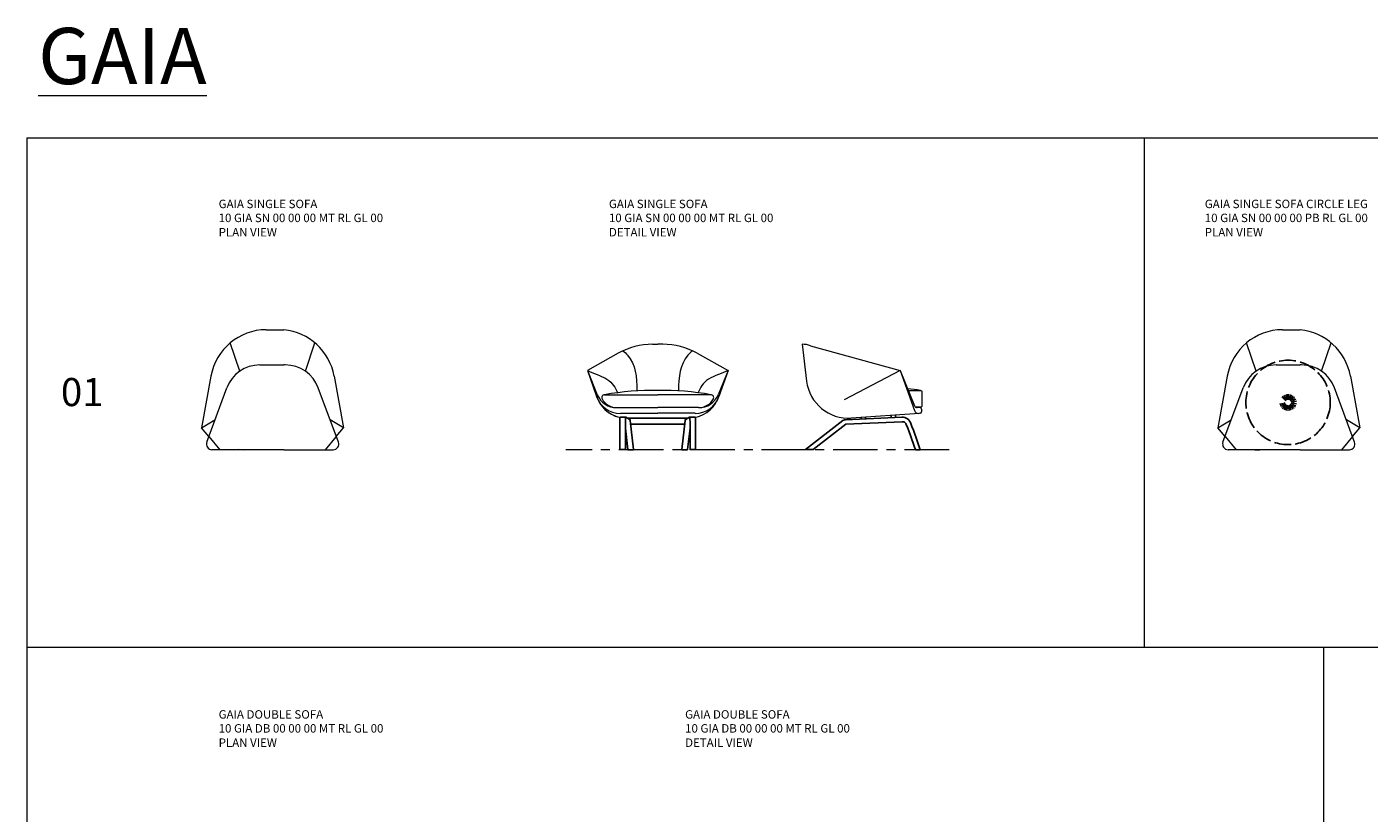
# Model space of a CAD drawing. Units: millimetres. Extents: x 21 to 3003, y -1 to 1164.
# Drawn here: x 21 to 976, y 605 to 1164 of the extents above; entities that cross this region are included whole.
import ezdxf

# ---------------------------------------------------------------- set-up
doc = ezdxf.new("R2010")
doc.units = ezdxf.units.MM
doc.linetypes.add('ACAD_ISO02W100', pattern=[15, 12, -3])
doc.linetypes.add('CENTER', pattern=[50.8, 31.75, -6.35, 6.35, -6.35])
for name, color, linetype, lineweight in [('Eksen_Addo', 1, 'CENTER', 5), ('Referans_Addo', 5, 'Continuous', 5), ('Yazı_Addo', 3, 'Continuous', 5)]:
    doc.layers.add(name, color=color, linetype=linetype, lineweight=lineweight)
doc.styles.get("Standard").update_dxf_attribs({"font": 'arial.ttf'})

# ---------------------------------------------------------------- blocks, each defined once
blk = doc.blocks.new('Gaia Tekli Üst')
at = {"linetype": 'Continuous', "lineweight": 0}
for p, q in [((113.94, 505.39, 86.6), (122.83, 505.39, 86.6)), ((122.83, 505.39, 86.6), (126.38, 505.39, 86.6)), ((95.04, 475.92, 86.6), (88.29, 496.09, 86.6)), ((141.73, 475.92, 86.6), (148.48, 496.09, 86.6)), ((109.31, 480.39, 86.6), (126.38, 480.39, 86.6)), ((127.46, 480.39, 86.6), (126.38, 480.39, 86.6)), ((74.57, 472.5, 86.6), (67.91, 435.6, 86.6)), ((162.19, 472.5, 86.6), (168.86, 435.6, 86.6)), ((71.54, 425.54, 86.6), (85.87, 464.1, 86.6)), ((165.23, 425.54, 86.6), (150.89, 464.1, 86.6)), ((67.91, 435.6, 86.6), (77.42, 441.36, 86.6)), ((168.86, 435.6, 86.6), (159.35, 441.36, 86.6)), ((73.02, 429.53, 86.6), (67.91, 435.6, 86.6)), ((163.75, 429.53, 86.6), (168.86, 435.6, 86.6)), ((73.02, 429.53, 86.6), (80.91, 420.15, 86.6)), ((163.75, 429.53, 86.6), (155.85, 420.15, 86.6)), ((126.38, 420.15, 86.6), (75.29, 420.15, 86.6)), ((126.38, 420.15, 86.6), (161.48, 420.15, 86.6))]:
    blk.add_line(p, q, dxfattribs=at)
blk.add_line((97.75, 420.15, 63.93), (94.25, 420.16, 63.93))
for centre, radius, start, end in [((113.94, 465.39, 86.6), 40, 90, 169.76239), ((122.45, 465.17, 86.6), 40.41, 10.44917, 84.4181), ((109.31, 455.39, 86.6), 25, 90, 159.60997), ((127.46, 455.39, 86.6), 25, 20.39003, 90), ((75.29, 424.15, 86.6), 4, 159.60997, 270), ((161.48, 424.15, 86.6), 4, 270, 20.39003)]:
    blk.add_arc(centre, radius, start, end, dxfattribs=at)
blk = doc.blocks.new('Gaia Tekli Ön')
at = {"linetype": 'Continuous', "lineweight": 0}
for p, q in [((261.77, 496.99, 43.3), (265.4, 496.99, 43.3)), ((269.02, 496.99, 43.3), (265.4, 496.99, 43.3)), ((237.28, 490.59, 43.3), (215.39, 478.29, 43.3)), ((293.51, 490.59, 43.3), (315.4, 478.29, 43.3)), ((215.39, 478.29, 43.3), (221.85, 459.93, 43.3)), ((215.39, 478.29, 43.3), (222.35, 461.12, 43.3)), ((215.39, 478.29, 43.3), (221.73, 460.5, 43.3)), ((315.4, 478.29, 43.3), (308.44, 461.12, 43.3)), ((315.4, 478.29, 43.3), (308.94, 459.93, 43.3)), ((315.4, 478.29, 43.3), (309.06, 460.5, 43.3)), ((227.55, 461.12, 43.3), (265.4, 461.12, 43.3)), ((303.24, 461.12, 43.3), (265.4, 461.12, 43.3)), ((236.28, 451.99, 43.3), (265.4, 451.99, 43.3)), ((236.28, 451.99, 43.3), (265.4, 451.99, 43.3)), ((294.51, 451.99, 43.3), (265.4, 451.99, 43.3)), ((294.51, 451.99, 43.3), (265.4, 451.99, 43.3)), ((238.83, 447.93, 43.3), (265.4, 447.93, 43.3)), ((291.96, 447.93, 43.3), (265.4, 447.93, 43.3))]:
    blk.add_line(p, q, dxfattribs=at)
for p, q in [((238.42, 442.37, -95.08), (238.41, 441.41, -94.56)), ((238.41, 441.41, -94.56), (238.41, 438.67, -93.47)), ((238.41, 438.25, -94.56), (238.42, 440.93, -95.63)), ((238.45, 443.22, -95.75), (238.42, 442.37, -95.08)), ((238.48, 443.93, -96.54), (238.45, 443.22, -95.75)), ((238.53, 444.49, -97.44), (238.48, 443.93, -96.54)), ((238.59, 444.88, -98.42), (238.53, 444.49, -97.44)), ((238.66, 445.11, -99.46), (238.59, 444.88, -98.42)), ((238.74, 445.14, -100.55), (238.66, 445.11, -99.46)), ((242.71, 445.14, -100.26), (238.74, 445.14, -100.55)), ((286.92, 444.5, 43.3), (243.84, 444.5, 43.3)), ((288.05, 445.14, -100.26), (292.01, 445.14, -100.55)), ((292.01, 445.14, -100.55), (292.09, 445.11, -99.46)), ((292.09, 445.11, -99.46), (292.16, 444.88, -98.42)), ((292.16, 444.88, -98.42), (292.22, 444.49, -97.44)), ((292.22, 444.49, -97.44), (292.27, 443.93, -96.54)), ((292.27, 443.93, -96.54), (292.31, 443.22, -95.75)), ((292.31, 443.22, -95.75), (292.33, 442.37, -95.08)), ((292.33, 442.37, -95.08), (292.34, 441.41, -94.56)), ((292.34, 441.41, -94.56), (292.34, 438.67, -93.47)), ((292.34, 438.25, -94.56), (292.34, 440.93, -95.63)), ((238.41, 438.67, -93.47), (238.41, 435.93, -92.41)), ((238.41, 435.52, -93.51), (238.41, 438.25, -94.56)), ((238.41, 435.93, -92.41), (238.41, 433.19, -91.38)), ((238.41, 432.78, -92.48), (238.41, 435.52, -93.51)), ((238.41, 433.19, -91.38), (238.41, 430.43, -90.38)), ((238.41, 430.04, -91.48), (238.41, 432.78, -92.48)), ((238.41, 427.28, -90.52), (238.41, 430.04, -91.48)), ((242.39, 437.31, -92.93), (244.11, 422.13, -167.13)), ((288.36, 437.31, -92.93), (286.64, 422.13, -167.13)), ((292.34, 438.67, -93.47), (292.34, 435.93, -92.41)), ((292.34, 435.52, -93.51), (292.34, 438.25, -94.56)), ((292.34, 435.93, -92.41), (292.34, 433.19, -91.38)), ((292.34, 432.78, -92.48), (292.34, 435.52, -93.51)), ((292.34, 433.19, -91.38), (292.34, 430.43, -90.38)), ((292.34, 430.04, -91.48), (292.34, 432.78, -92.48)), ((292.34, 427.28, -90.52), (292.34, 430.04, -91.48)), ((238.41, 424.52, -89.61), (238.41, 427.28, -90.52)), ((238.41, 422.11, -88.86), (238.41, 424.52, -89.61)), ((238.41, 422.11, -87.62), (238.41, 422.11, -87.63)), ((238.41, 422.11, -87.63), (238.41, 422.11, -87.65)), ((238.41, 422.11, -87.65), (238.41, 422.11, -88.84)), ((238.41, 422.11, -88.84), (238.41, 422.11, -88.86)), ((244.11, 422.13, -167.13), (244.12, 422.12, -167.13)), ((244.12, 422.12, -167.13), (244.14, 422.08, -169.1)), ((248.24, 422.08, -168.75), (244.14, 422.08, -169.1)), ((248.25, 422.08, -168.75), (248.24, 422.08, -168.75)), ((248.26, 422.08, -168.74), (248.25, 422.08, -168.75)), ((248.26, 422.08, -168.73), (248.26, 422.08, -168.74)), ((282.5, 422.08, -168.73), (282.5, 422.08, -168.74)), ((282.5, 422.08, -168.74), (282.5, 422.08, -168.75)), ((282.5, 422.08, -168.75), (282.51, 422.08, -168.75)), ((282.51, 422.08, -168.75), (286.61, 422.08, -169.1)), ((286.64, 422.12, -167.13), (286.61, 422.08, -169.1)), ((286.64, 422.13, -167.13), (286.64, 422.12, -167.13)), ((292.34, 424.52, -89.61), (292.34, 427.28, -90.52)), ((292.34, 422.11, -88.86), (292.34, 424.52, -89.61)), ((292.34, 422.11, -87.62), (292.34, 422.11, -87.63)), ((292.34, 422.11, -87.63), (292.35, 422.11, -87.65)), ((292.35, 422.11, -88.84), (292.34, 422.11, -88.86)), ((292.35, 422.11, -87.65), (292.35, 422.11, -88.84))]:
    blk.add_line(p, q)
at = {"elevation": 43.3}
for points in [[(286.92, 444.5), (243.84, 444.5)], [(246.16, 440.34), (284.6, 440.33)], [(279.18, 444.5), (251.58, 444.5)]]:
    blk.add_lwpolyline(points, dxfattribs=at)
for points in [[(248.26, 422.09, -168.74), (248.25, 422.08, -168.75), (248.26, 422.09, -168.74), (248.26, 422.1, -168.74), (245.88, 442.78, -142.19), (245.86, 442.93, -141.96), (245.84, 443.07, -141.72), (245.82, 443.18, -141.47), (245.8, 443.27, -141.22), (245.78, 443.35, -140.95), (245.76, 443.4, -140.68), (245.73, 443.42, -140.41), (242.71, 445.14, -100.26), (242.63, 445.11, -99.18), (242.56, 444.89, -98.16), (242.5, 444.49, -97.2), (242.45, 443.93, -96.33), (242.42, 443.22, -95.58), (242.4, 442.38, -94.97), (242.39, 441.41, -94.52), (242.39, 438.68, -93.46), (242.39, 435.94, -92.41), (242.39, 433.19, -91.37), (242.39, 430.43, -90.37), (242.39, 427.66, -89.4), (242.39, 424.88, -88.48), (242.39, 422.11, -87.62), (242.38, 422.11, -87.62), (238.44, 422.11, -87.62), (238.42, 422.11, -87.62), (238.41, 422.11, -87.62), (238.42, 422.1, -87.62), (238.42, 422.09, -87.62)], [(282.49, 422.09, -168.74), (282.5, 422.08, -168.75), (282.5, 422.09, -168.74), (282.5, 422.1, -168.74), (284.88, 442.78, -142.19), (284.9, 442.93, -141.96), (284.92, 443.07, -141.72), (284.94, 443.18, -141.47), (284.96, 443.27, -141.22), (284.98, 443.35, -140.95), (285, 443.4, -140.68), (285.02, 443.42, -140.41), (288.05, 445.14, -100.26), (288.12, 445.11, -99.18), (288.19, 444.89, -98.16), (288.25, 444.49, -97.2), (288.3, 443.93, -96.33), (288.34, 443.22, -95.58), (288.36, 442.38, -94.97), (288.36, 441.41, -94.52), (288.36, 438.68, -93.46), (288.36, 435.94, -92.41), (288.36, 433.19, -91.37), (288.36, 430.43, -90.37), (288.36, 427.66, -89.4), (288.36, 424.88, -88.48), (288.36, 422.11, -87.62), (288.38, 422.11, -87.62), (292.32, 422.11, -87.62), (292.33, 422.11, -87.62), (292.34, 422.11, -87.62), (292.34, 422.1, -87.62), (292.34, 422.09, -87.62)]]:
    blk.add_polyline3d(points)
at = {"linetype": 'Continuous', "lineweight": 0}
for centre, radius, start, end in [((261.77, 446.99, 43.3), 50, 90, 119.32161), ((269.02, 446.99, 43.3), 50, 60.67839, 90), ((243.33, 467.13, 43.3), 22.63, 197.01731, 258.00256), ((243.37, 467.13, 43.3), 22.63, 197.01731, 256.37988), ((238.59, 465.6, 43.3), 17.68, 198.71352, 270.78255), ((236.06, 466.86, 43.3), 14.86, 202.71839, 270.86391), ((227.55, 459.12, 43.3), 2, 90, 209.19942), ((261.59, 276.68, 43.3), 187.55, 88.83887, 100.45719), ((269.2, 276.68, 43.3), 187.55, 79.54281, 91.16113), ((292.2, 465.6, 43.3), 17.68, 269.21745, 341.28648), ((287.42, 467.13, 43.3), 22.63, 281.99744, 342.98269), ((294.73, 466.86, 43.3), 14.86, 269.13609, 337.28161), ((303.24, 459.12, 43.3), 2, 330.80058, 90), ((236.28, 463.99, 43.3), 12, 209.19942, 270), ((294.51, 463.99, 43.3), 12, 270, 330.80058)]:
    blk.add_arc(centre, radius, start, end, dxfattribs=at)
for points, knots in [([(240.67, 492.33, 43.3), (241.81, 491.38, 43.3), (249.46, 484.44, 43.3), (250.59, 473.69, 43.3), (250.62, 464.03, 43.3)], [3.932865, 3.932865, 3.932865, 3.932865, 8.666046, 35.164178, 35.164178, 35.164178, 35.164178]), ([(290.12, 492.33, 43.3), (288.98, 491.38, 43.3), (281.33, 484.44, 43.3), (280.2, 473.69, 43.3), (280.17, 464.03, 43.3)], [3.932865, 3.932865, 3.932865, 3.932865, 8.666046, 35.164178, 35.164178, 35.164178, 35.164178]), ([(215.39, 478.29, 43.3), (219.06, 476.54, 43.3), (231.42, 473.02, 43.3), (235.23, 466.1, 43.3), (236.84, 462.35, 43.3)], [0, 0, 0, 0, 11.840746, 23.699696, 23.699696, 23.699696, 23.699696]), ([(315.4, 478.29, 43.3), (311.73, 476.54, 43.3), (299.37, 473.02, 43.3), (295.56, 466.1, 43.3), (293.95, 462.35, 43.3)], [0, 0, 0, 0, 11.840746, 23.699696, 23.699696, 23.699696, 23.699696])]:
    blk.add_open_spline(points, degree=3, knots=knots, dxfattribs=at)
blk = doc.blocks.new('Gaia Tekli Yan')
at = {"linetype": 'Continuous', "lineweight": 0}
for p, q in [((368.07, 496.99, 43.3), (371.28, 470.85, 43.3)), ((374.14, 496.01, 43.3), (437.86, 478.29, 43.3)), ((437.86, 478.29, 43.3), (398.07, 457.54, 43.3)), ((437.86, 478.29, 43.3), (448.18, 449.84, 43.3)), ((437.86, 478.29, 43.3), (448.16, 453.23, 43.3)), ((452.07, 451.99, 43.3), (450.01, 451.99, 43.3)), ((453.07, 450.99, 43.3), (453.07, 448.93, 43.3)), ((451.67, 447.9, 43.3), (403.11, 444.57, 43.3)), ((452.14, 447.93, 43.3), (451.2, 447.87, 43.3))]:
    blk.add_line(p, q, dxfattribs=at)
for p, q in [((370.62, 422.1, -135.46), (397.17, 442.77, -133.08)), ((375.99, 422.1, -136.4), (399.17, 440.14, -134.32)), ((397.17, 442.77, -133.08), (397.4, 442.92, -133.06)), ((397.4, 442.92, -133.06), (397.65, 443.06, -133.04)), ((397.65, 443.06, -133.04), (397.9, 443.17, -133.02)), ((397.9, 443.17, -133.02), (398.17, 443.26, -133)), ((398.17, 443.26, -133), (398.43, 443.34, -132.98)), ((398.43, 443.34, -132.98), (398.71, 443.39, -132.96)), ((398.71, 443.39, -132.96), (398.99, 443.41, -132.94)), ((398.99, 443.41, -132.94), (439.15, 445.13, -129.91)), ((399.17, 440.14, -134.32), (399.19, 440.16, -134.33)), ((399.19, 440.16, -134.33), (399.21, 440.17, -134.33)), ((399.21, 440.17, -134.33), (399.23, 440.17, -134.33)), ((399.23, 440.17, -134.33), (399.24, 440.18, -134.33)), ((399.24, 440.18, -134.33), (399.26, 440.18, -134.33)), ((399.26, 440.18, -134.33), (399.28, 440.19, -134.33)), ((399.28, 440.19, -134.33), (399.33, 440.19, -134.33)), ((399.33, 440.19, -134.33), (439.27, 441.9, -131.31)), ((410.23, 445.06, -131.86), (410.23, 443.89, -131.86)), ((413.23, 444.02, -131.86), (413.23, 445.27, -131.86)), ((431.46, 446.51, -130.26), (431.46, 444.8, -130.26)), ((434.46, 444.93, -130.26), (434.46, 446.72, -130.26)), ((439.15, 445.13, -129.91), (440.23, 445.1, -129.83)), ((439.27, 441.9, -131.31), (439.95, 441.88, -131.26)), ((439.95, 441.88, -131.26), (440.41, 441.78, -131.23)), ((440.23, 445.1, -129.83), (441.28, 444.88, -129.76)), ((440.41, 441.78, -131.23), (440.85, 441.6, -131.19)), ((440.85, 441.6, -131.19), (441.26, 441.35, -131.16)), ((441.26, 441.35, -131.16), (441.61, 441.03, -131.12)), ((441.28, 444.88, -129.76), (442.26, 444.48, -129.7)), ((441.61, 441.03, -131.12), (441.9, 440.65, -131.07)), ((441.9, 440.65, -131.07), (442.2, 440.08, -131.02)), ((442.2, 440.08, -131.02), (443.22, 437.5, -130.99)), ((442.26, 444.48, -129.7), (443.16, 443.92, -129.65)), ((443.16, 443.92, -129.65), (443.95, 443.21, -129.61)), ((443.95, 443.21, -129.61), (444.62, 442.37, -129.59)), ((444.62, 442.37, -129.59), (445.14, 441.4, -129.58)), ((445.14, 441.4, -129.58), (446.23, 438.67, -129.58)), ((443.22, 437.5, -130.99), (444.27, 434.78, -130.99)), ((444.27, 434.78, -130.99), (445.29, 432.06, -130.99)), ((445.29, 432.06, -130.99), (446.28, 429.34, -130.99)), ((446.23, 438.67, -129.58), (447.29, 435.93, -129.58)), ((447.29, 435.93, -129.58), (448.32, 433.18, -129.58)), ((448.32, 433.18, -129.58), (449.32, 430.43, -129.58)), ((449.32, 430.43, -129.58), (450.29, 427.66, -129.58)), ((370.62, 422.1, -135.46), (375.99, 422.1, -135.46)), ((446.28, 429.34, -130.99), (447.23, 426.62, -130.99)), ((447.23, 426.62, -130.99), (448.13, 423.88, -130.99)), ((448.13, 423.88, -130.99), (448.69, 422.1, -130.99)), ((448.69, 422.1, -130.99), (448.69, 422.09, -130.99)), ((448.69, 422.09, -130.99), (448.7, 422.08, -130.99)), ((448.7, 422.08, -130.99), (448.71, 422.08, -130.99)), ((448.71, 422.08, -130.99), (448.73, 422.08, -130.99)), ((448.73, 422.08, -132.14), (452.08, 422.07, -132.14)), ((450.29, 427.66, -129.58), (451.21, 424.87, -129.58)), ((451.21, 424.87, -129.58), (452.08, 422.07, -132.14))]:
    blk.add_line(p, q)
at = {"linetype": 'Continuous', "lineweight": 0, "elevation": 43.3}
blk.add_lwpolyline([(443.64, 464.22), (452.31, 464.22, -0.414214), (453.31, 463.22), (453.31, 453.22, -0.414214), (452.31, 452.22), (449.08, 452.22)], format="xyb", dxfattribs=at)
at = {"linetype": 'Continuous', "lineweight": 0}
for centre, radius, start, end in [((401.06, 474.5, 43.3), 30, 187, 273.91842), ((423.31, 254.97, 43.3), 211.25, 82.10963, 84.59585), ((450.01, 453.99, 43.3), 2, 202.34229, 270), ((451, 450.86, 43.3), 3, 199.92141, 273.91842), ((452.07, 450.99, 43.3), 1, 0, 90), ((452.07, 448.93, 43.3), 1, 273.91842, 0)]:
    blk.add_arc(centre, radius, start, end, dxfattribs=at)
blk.add_ellipse((368.07, 463.99, 43.3), major_axis=(0, -33), ratio=0.757576, start_param=2.896306, end_param=3.141593, dxfattribs=at)
blk = doc.blocks.new('GAIA SINGLE SOFA CIRCULAR LEG TOP')
at = {"linetype": 'Continuous', "lineweight": 0}
for p, q in [((893.4, 948.76), (902.3, 948.76)), ((902.3, 948.76), (905.85, 948.76)), ((874.51, 919.29), (867.76, 939.46)), ((921.2, 919.29), (927.95, 939.46)), ((888.78, 923.76), (905.85, 923.76)), ((906.93, 923.76), (905.85, 923.76)), ((854.04, 915.87), (847.38, 878.97)), ((851.01, 868.91), (865.34, 907.47)), ((944.69, 868.91), (930.36, 907.47)), ((941.66, 915.87), (948.33, 878.97)), ((847.38, 878.97), (856.89, 884.73)), ((852.49, 872.89), (847.38, 878.97)), ((948.33, 878.97), (938.82, 884.73)), ((943.21, 872.89), (948.33, 878.97)), ((852.49, 872.89), (860.38, 863.52)), ((943.21, 872.89), (935.32, 863.52)), ((905.85, 863.52), (854.76, 863.52)), ((905.85, 863.52), (940.95, 863.52))]:
    blk.add_line(p, q, dxfattribs=at)
blk.add_line((877.22, 863.52, -22.68), (873.72, 863.52, -22.68))
at = {"linetype": 'ACAD_ISO02W100'}
blk.add_circle((897.31, 897.1), 30, dxfattribs=at)
at = {"linetype": 'ACAD_ISO02W100', "lineweight": 100}
blk.add_circle((897.31, 897.1), 4, dxfattribs=at)
at = {"linetype": 'Continuous', "lineweight": 0}
for centre, radius, start, end in [((893.4, 908.76), 40, 90, 169.76239), ((901.92, 908.54), 40.41, 10.44917, 84.4181), ((888.78, 898.76), 25, 90, 159.60997), ((906.93, 898.76), 25, 20.39003, 90), ((854.76, 867.52), 4, 159.60997, 270), ((940.95, 867.52), 4, 270, 20.39003)]:
    blk.add_arc(centre, radius, start, end, dxfattribs=at)

msp = doc.modelspace()

# ---------------------------------------------------------------- linework, layer by layer
at = {"layer": 'Eksen_Addo'}
msp.add_line((677.56, 863.52), (405.04, 863.52), dxfattribs=at)
at = {"layer": 'Referans_Addo'}
for p, q in [((21.45, 1085.22), (21.45, 723.18)), ((21.45, 1085.22), (3003.3, 1085.22)), ((816.42, 1085.22), (816.42, 723.18)), ((21.45, 723.18), (3003.3, 723.18)), ((21.45, 723.18), (21.45, 361.13)), ((943.91, 723.18), (943.91, 361.13))]:
    msp.add_line(p, q, dxfattribs=at)

# ---------------------------------------------------------------- block references
for name, p in [('Gaia Tekli Üst', (77.88, 443.37, -86.6)), ('Gaia Tekli Ön', (204.91, 441.43, 87.62)), ('Gaia Tekli Yan', (204.91, 441.43, 87.62))]:
    msp.add_blockref(name, p)
at = {"linetype": 'ACAD_ISO02W100', "lineweight": 100}
msp.add_blockref('GAIA SINGLE SOFA CIRCULAR LEG TOP', (21.45, 0), dxfattribs=at)

# ---------------------------------------------------------------- texts
at = {"layer": 'Yazı_Addo', "color": 3, "attachment_point": 1}
for s, insert, char_height, width in [('{\\fCentury Gothic|b0|i0|c162|p34;\\LGAIA}', (29.47, 1163.38), 40, 957.6773), ('{\\fCentury Gothic|b0|i0|c162|p34;GAIA SINGLE SOFA}', (157.92, 1041.22), 6, 201.5531), ('{\\fCentury Gothic|b0|i0|c162|p34;GAIA SINGLE SOFA}', (435.59, 1041.22), 6, 201.5531), ('{\\fCentury Gothic|b0|i0|c162|p34;GAIA SINGLE SOFA CIRCLE LEG}', (859.51, 1041.22), 6, 201.5531), ('{\\fCalibri|b0|i0|c162|p34;\\C256;10 GIA SN 00 00 00 MT RL GL 00}', (157.92, 1031.29), 6, 164.8361), ('{\\fCalibri|b0|i0|c162|p34;\\C256;10 GIA SN 00 00 00 MT RL GL 00}', (435.59, 1031.29), 6, 164.8361), ('{\\fCalibri|b0|i0|c162|p34;\\C256;10 GIA SN 00 00 00 PB RL GL 00}', (859.51, 1031.29), 6, 164.8361), ('{\\fCentury Gothic|b0|i0|c162|p34;PLAN VIEW}', (157.92, 1021.12), 6, 164.8361), ('{\\fCentury Gothic|b0|i0|c162|p34;DETAIL VIEW}', (435.59, 1021.12), 6, 164.8361), ('{\\fCentury Gothic|b0|i0|c162|p34;PLAN VIEW}', (859.51, 1021.12), 6, 164.8361), ('{\\fCentury Gothic|b0|i0|c162|p34;01}', (45.7, 914.49), 20, 164.8361), ('{\\fCentury Gothic|b0|i0|c162|p34;GAIA DOUBLE SOFA}', (157.92, 678.33), 6, 201.5531), ('{\\fCentury Gothic|b0|i0|c162|p34;GAIA DOUBLE SOFA}', (489.79, 678.33), 6, 201.5531), ('{\\fCalibri|b0|i0|c162|p34;\\C256;10 GIA DB 00 00 00 MT RL GL 00}', (157.92, 668.41), 6, 164.8361), ('{\\fCalibri|b0|i0|c162|p34;\\C256;10 GIA DB 00 00 00 MT RL GL 00}', (489.79, 668.41), 6, 164.8361), ('{\\fCentury Gothic|b0|i0|c162|p34;PLAN VIEW}', (157.92, 658.24), 6, 164.8361), ('{\\fCentury Gothic|b0|i0|c162|p34;DETAIL VIEW}', (489.79, 658.24), 6, 164.8361)]:
    msp.add_mtext(s, dxfattribs=dict(at, insert=insert, char_height=char_height, width=width))

doc.saveas('drawing.dxf')
